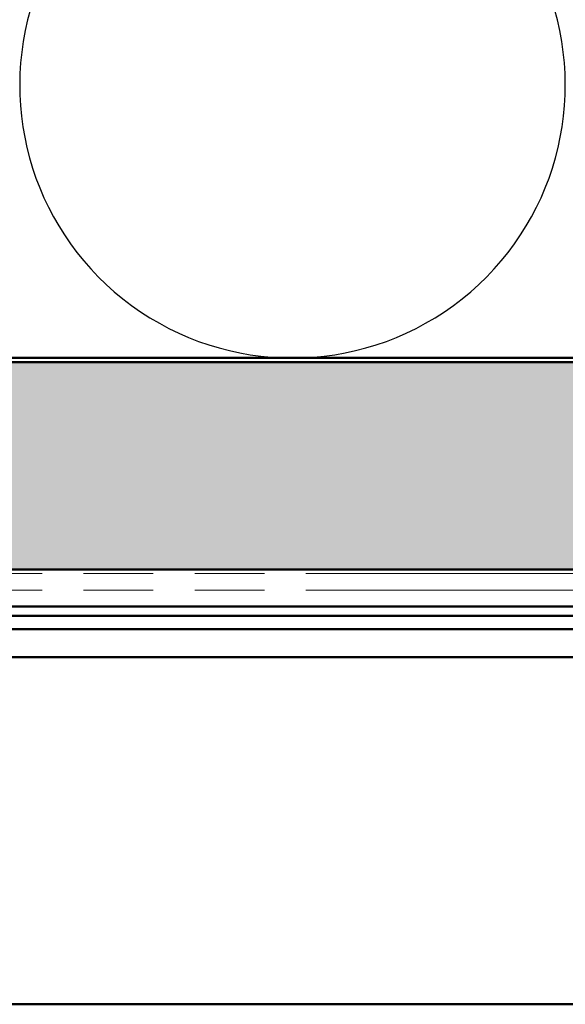
# Model space of a CAD drawing. Units: inches. Extents: x 1.2 to 66.8, y 1.2 to 42.8.
# Drawn here: x 14.2 to 15.5, y 7.2 to 9.6 of the extents above; entities that cross this region are included whole.
import ezdxf

# ---------------------------------------------------------------- set-up
doc = ezdxf.new("R2010")
doc.units = ezdxf.units.IN
doc.header["$LTSCALE"] = 4
doc.header["$MEASUREMENT"] = 0
doc.linetypes.add('DOUBLE_DASH_CHAIN', pattern=[1.2403, 0.6614, -0.0827, 0.1654, -0.0827, 0.1654, -0.0827])
for name, color, linetype, lineweight in [('Hatch (ANSI)', 7, 'Continuous', 18), ('Sketch Geometry (ANSI)', 7, 'Continuous', 25), ('Visible (ANSI)', 7, 'Continuous', 50)]:
    doc.layers.add(name, color=color, linetype=linetype, lineweight=lineweight)

msp = doc.modelspace()

# ---------------------------------------------------------------- hatches: boundary and pattern name
at = {"layer": 'Hatch (ANSI)', "true_color": 0x804000}
h = msp.add_hatch(dxfattribs=at)
h.set_pattern_fill('INSUL', color=36, scale=0.75, style=0)
h.paths.add_polyline_path([(3.129206, 8.265984), (30.41608, 8.265984), (30.41608, 8.765984), (3.129206, 8.765984)])

# ---------------------------------------------------------------- linework, layer by layer
at = {"layer": 'Sketch Geometry (ANSI)', "color": 150, "true_color": 0x0080ff}
msp.add_arc((14.880625, 9.434166), 0.658182, 161.521037, 18.478963, dxfattribs=at)
at = {"layer": 'Visible (ANSI)', "color": 150, "true_color": 0x0080ff}
msp.add_line((27.38608, 8.775984), (12.90608, 8.775984), dxfattribs=at)
at = {"layer": 'Visible (ANSI)', "color": 36, "true_color": 0x804000}
for p, q in [((3.129206, 8.765984), (30.41608, 8.765984)), ((30.91608, 8.265984), (3.129206, 8.265984))]:
    msp.add_line(p, q, dxfattribs=at)
at = {"layer": 'Visible (ANSI)', "color": 30, "linetype": 'DOUBLE_DASH_CHAIN', "lineweight": 18, "ltscale": 0.254309, "true_color": 0xff8000}
for p, q in [((3.129206, 8.255984), (30.88608, 8.255984)), ((3.129206, 8.215984), (30.88608, 8.215984))]:
    msp.add_line(p, q, dxfattribs=at)
at = {"layer": 'Visible (ANSI)', "color": 1, "true_color": 0xff0000}
for p, q in [((13.92644, 8.176484), (25.049198, 8.176484)), ((31.02808, 8.153984), (11.91794, 8.153984)), ((7.91794, 8.121296), (31.063128, 8.121296)), ((31.130385, 8.05404), (7.91794, 8.05404)), ((7.91794, 7.216484), (31.85544, 7.216484))]:
    msp.add_line(p, q, dxfattribs=at)

doc.saveas('drawing.dxf')
